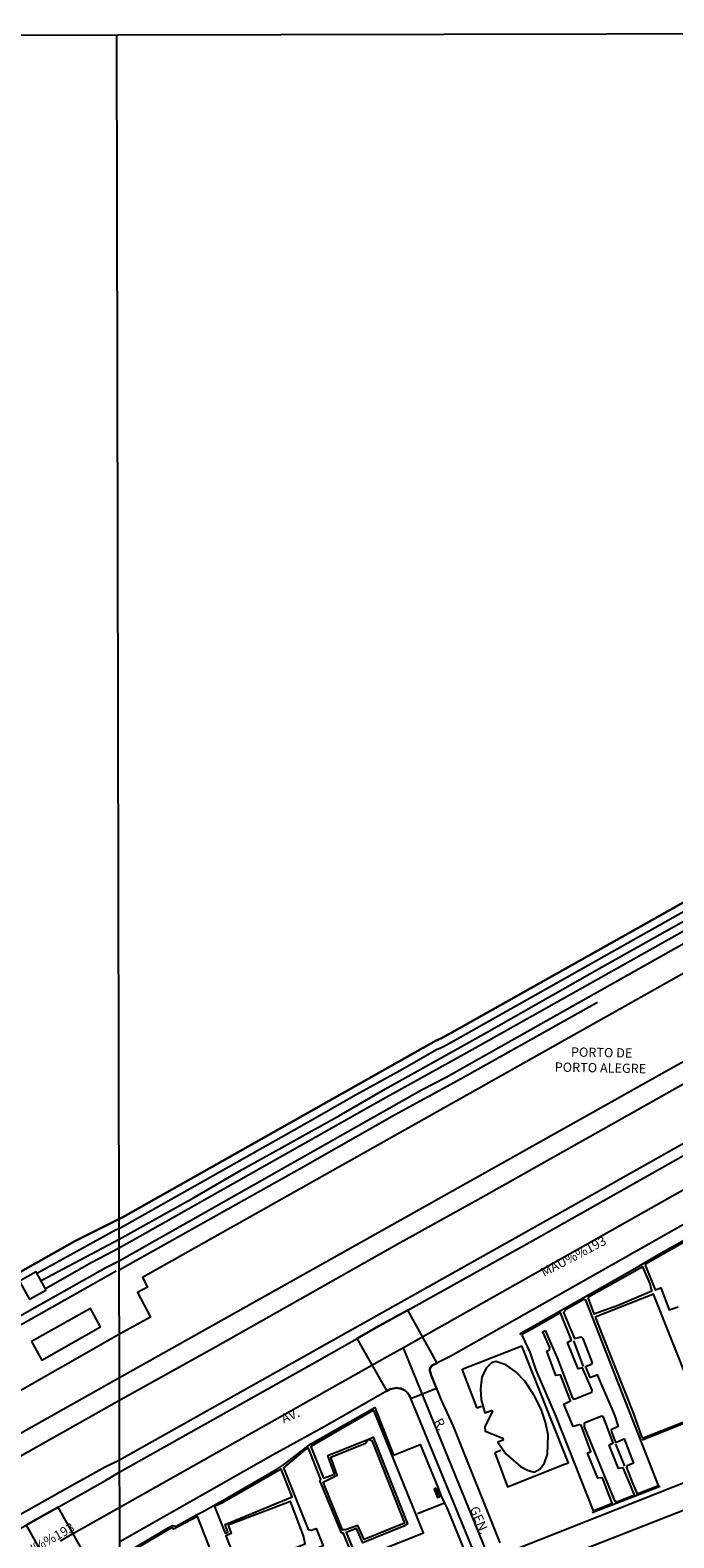
# Model space of a CAD drawing. Extents: x 175883 to 179345, y 1674269 to 1677046.
# Drawn here: x 177307 to 177481, y 1676639 to 1677045 of the extents above; entities that cross this region are included whole.
import ezdxf
from ezdxf.enums import TextEntityAlignment as Align

# ---------------------------------------------------------------- set-up
doc = ezdxf.new("R2010")
doc.units = 0
doc.header["$MEASUREMENT"] = 0
for name, color, linetype in [('V-BITOLA_NORMAL', 2, 'CONTINUOUS'), ('V-CRUZAMENTO', 1, 'CONTINUOUS'), ('V-EDIFICACAO', 7, 'CONTINUOUS'), ('V-EDIFICACAO_IDENTIFICADA', 6, 'CONTINUOUS'), ('V-EIXO_DE_LOGRADOURO', 3, 'CONTINUOUS'), ('V-LOTE', 1, 'CONTINUOUS'), ('V-NOME_DOS_LOGRADOUROS', 7, 'CONTINUOUS'), ('V-QUADRA', 30, 'CONTINUOUS'), ('V-RIO', 4, 'CONTINUOUS'), ('V-TESTADA', 1, 'CONTINUOUS'), ('X-LIMITE_1000', 7, 'CONTINUOUS'), ('X-LIMITE_5000', 1, 'CONTINUOUS')]:
    doc.layers.add(name, color=color, linetype=linetype)

msp = doc.modelspace()

# ---------------------------------------------------------------- linework, layer by layer
at = {"layer": 'V-BITOLA_NORMAL'}
for points in [[(177310.07, 1676707.84), (177331.07, 1676718.99), (177351.1, 1676730.15), (177364.18, 1676737.76), (177390.42, 1676752.3), (177403.44, 1676759.87), (177429.38, 1676774.34), (177461.18, 1676792.44), (177505.58, 1676817.29), (177592.93, 1676866.91), (177629.23, 1676887.14), (177642.45, 1676894.51), (177734.52, 1676946.45), (177806.21, 1676986.47), (177812.85, 1676990.33), (177839.07, 1677005), (177894.01, 1677036.22), (177901.94, 1677040.42), (177909.6, 1677044.83)], [(177180.87, 1676628.82), (177327.5, 1676711.38), (177331.08, 1676713.15), (177412.7, 1676759.31), (177419.17, 1676762.71), (177431.1, 1676769.38), (177589.28, 1676858.44), (177601.82, 1676865.8), (177602.47, 1676866.18), (177609.03, 1676869.56), (177615.49, 1676873.14), (177693.56, 1676916.9), (177706.62, 1676924.4), (177739.77, 1676942.74), (177746.3, 1676946.63), (177812.86, 1676983.9), (177836.38, 1676997.05), (177896.75, 1677031.32), (177908.41, 1677037.66)], [(177377.67, 1676701.66), (177406.82, 1676718.12), (177428.5, 1676730.16), (177614.76, 1676834.96), (177658.6, 1676859.88), (177788.36, 1676932.35), (177799.7, 1676938.68), (177812.94, 1676946.43), (177822.47, 1676952.2)], [(176776.2, 1676362.11), (176785.13, 1676367.21), (176797.82, 1676374.47), (176819.25, 1676386.73), (176825.22, 1676390.14), (176833.7, 1676394.99), (176849.41, 1676403.89), (176862.18, 1676411.36), (176892.91, 1676428.42), (176946.64, 1676458.96), (176964.83, 1676468.95), (176986.3, 1676481.13), (176990.75, 1676483.65), (177000.49, 1676488.66), (177243.46, 1676626.46), (177244.39, 1676626.75), (177331.16, 1676675.58), (177357.06, 1676690.02), (177377.67, 1676701.66)]]:
    msp.add_lwpolyline(points, dxfattribs=at)
at = {"layer": 'V-CRUZAMENTO', "flags": 128}
for points in [[(177408.81, 1676699.88), (177400.32, 1676695.16), (177397.04, 1676693.35), (177395.07, 1676692.22), (177403.16, 1676678.08), (177404.05, 1676678.59), (177405.88, 1676678.9), (177406.58, 1676678.8), (177406.97, 1676678.74), (177407.66, 1676678.43), (177408.14, 1676678.22), (177408.62, 1676677.8), (177409.23, 1676677.04), (177409.67, 1676676.07), (177416.54, 1676678.85), (177415.11, 1676682.38), (177415.01, 1676682.74), (177414.79, 1676683.5), (177414.79, 1676684.05), (177415.24, 1676684.84), (177415.93, 1676685.19), (177416.75, 1676685.61)], [(177314.62, 1676646.82), (177307.27, 1676642.69), (177305.96, 1676641.95), (177313.89, 1676627.83), (177314.38, 1676628.06), (177315.22, 1676628.09), (177315.81, 1676627.88), (177316.37, 1676627.37), (177316.65, 1676626.68), (177321.52, 1676628.85), (177321.14, 1676629.7), (177321.06, 1676630.35), (177321.12, 1676631.06), (177321.46, 1676631.81), (177321.93, 1676632.37), (177322.54, 1676632.73)]]:
    msp.add_lwpolyline(points, close=True, dxfattribs=at)
at = {"layer": 'V-EDIFICACAO'}
msp.add_lwpolyline([(177486.77, 1676720.18), (177472.91, 1676712.3), (177472.91, 1676712.3), (177472.85, 1676711.85), (177475.45, 1676705.31), (177477.06, 1676705.87), (177479.23, 1676699.94), (177481.69, 1676700.79)], dxfattribs=at)
for points in [[(177304.39, 1676707.29), (177306.83, 1676702.95), (177307.06, 1676702.93), (177311.29, 1676705.28), (177311.22, 1676705.63), (177308.87, 1676709.82), (177308.66, 1676710.19), (177304.17, 1676707.7)], [(177457.37, 1676703.28), (177458.97, 1676698.9), (177465.54, 1676701.23), (177474.58, 1676705.04), (177474.13, 1676706.97), (177472.15, 1676711.59), (177457.37, 1676703.28)], [(177459.28, 1676698.01), (177469.54, 1676672.24), (177471.94, 1676665.53), (177472.27, 1676665.43), (177487.76, 1676671.61), (177485.14, 1676678.98), (177475, 1676704.19), (177459.28, 1676698.01)], [(177307.46, 1676691.43), (177310.25, 1676686.41), (177326.04, 1676695.34), (177323.36, 1676700.36), (177307.46, 1676691.43)], [(177456.78, 1676702.53), (177456.26, 1676702.73), (177451.53, 1676700.05), (177450.82, 1676699.26), (177453.72, 1676692.22), (177455.53, 1676692.69), (177456.01, 1676692.27), (177458.56, 1676685.7), (177458.27, 1676685.2), (177456.69, 1676684.61), (177457.91, 1676681.74), (177459.82, 1676682.42), (177464.54, 1676671.56), (177465.5, 1676668.49), (177463.6, 1676667.59), (177463.74, 1676667.08), (177464.84, 1676664.25), (177467.11, 1676665.2), (177469.62, 1676658.62), (177467.97, 1676657.9), (177467.74, 1676657.5), (177469.36, 1676653.22), (177470.63, 1676650.37), (177476.37, 1676652.61), (177456.78, 1676702.53)], [(177445.87, 1676694.39), (177449.04, 1676687.01), (177453.21, 1676676.13), (177453.71, 1676675.9), (177458.46, 1676677.77), (177458.53, 1676678.27), (177455.94, 1676684.29), (177454.7, 1676684.07), (177451.85, 1676691.16), (177452.97, 1676691.75), (177449.95, 1676699.12), (177442.22, 1676694.73), (177439.74, 1676693.4), (177439.67, 1676692.97), (177441.73, 1676688.52), (177443.32, 1676683.73), (177448.51, 1676671.69), (177458.8, 1676645.83), (177463.89, 1676647.86), (177461.3, 1676654.69), (177460.02, 1676654.61), (177457.24, 1676661.31), (177458.17, 1676661.82), (177455.55, 1676668.85), (177455.08, 1676669.01), (177453.4, 1676668.52), (177450.85, 1676674.53), (177452.65, 1676675.45), (177449.96, 1676682.45), (177448.69, 1676682.26), (177446.26, 1676688.85), (177447.03, 1676689.22), (177447.09, 1676689.84), (177445.2, 1676694.01), (177445.87, 1676694.39)], [(177442.84, 1676677.05), (177440.34, 1676680.74), (177437.91, 1676683.26), (177435.27, 1676685.1), (177432.58, 1676686), (177431.37, 1676685.71), (177429.98, 1676684.22), (177428.82, 1676681.79), (177428.4, 1676678.66), (177428.62, 1676675.69), (177429.63, 1676672.19), (177431.37, 1676672.82), (177431.65, 1676672.65), (177429.56, 1676668.45), (177429.7, 1676667.24), (177434.45, 1676665.42), (177434.57, 1676664.83), (177433.12, 1676664.29), (177435.25, 1676661.17), (177439.23, 1676657.71), (177441.07, 1676656.71), (177442.86, 1676656.2), (177444.51, 1676657.1), (177445.64, 1676658.73), (177446.51, 1676661.04), (177446.64, 1676666.25), (177445.96, 1676669.71), (177444.77, 1676673.23), (177442.84, 1676677.05)], [(177398.23, 1676665.08), (177399.17, 1676664.72), (177399.41, 1676664.11), (177407.97, 1676642.48), (177397.04, 1676638.07), (177395.33, 1676641.81), (177392.05, 1676640.63), (177391.22, 1676640.69), (177386.04, 1676653.53), (177389.82, 1676655.44), (177388.08, 1676660.29), (177397.41, 1676664.01), (177398.23, 1676665.08), (177399.55, 1676665.61), (177408.72, 1676642.31), (177407.75, 1676641.66), (177396.68, 1676637.19), (177394.98, 1676641.04), (177392.25, 1676639.96), (177395.17, 1676632.81), (177413.04, 1676639.88), (177399.8, 1676672.68), (177399.4, 1676672.79), (177382.69, 1676663.13), (177386.15, 1676654.58), (177389.08, 1676655.71), (177387.25, 1676660.68)], [(177456.34, 1676669.46), (177456.34, 1676668.45), (177464.61, 1676648.31), (177465.31, 1676648.31), (177469.96, 1676650.07), (177466.84, 1676657.42), (177465.61, 1676657.2), (177463.12, 1676663.46), (177464.18, 1676664.11), (177461.56, 1676671.04), (177461.09, 1676671.34), (177456.34, 1676669.46)], [(177385.11, 1676653.94), (177385.43, 1676654.25), (177382.06, 1676662.71), (177381.05, 1676662.26), (177375.32, 1676657.42), (177381.95, 1676640.73), (177382.81, 1676640.59), (177384.12, 1676641.04), (177386.01, 1676636.32), (177384.01, 1676635.45), (177390.42, 1676618.95), (177397.63, 1676621.92), (177398.28, 1676622.49), (177396.96, 1676626.47), (177391.5, 1676639.7), (177390.99, 1676639.85), (177385.11, 1676653.94)], [(177358.9, 1676647.96), (177356.78, 1676647), (177359.6, 1676639.82), (177360.33, 1676640.05), (177359.59, 1676642.15), (177377.7, 1676649.56), (177374.71, 1676657.03), (177358.9, 1676647.96)], [(177416.5, 1676651.89), (177415.91, 1676651.6), (177416.8, 1676649.39), (177417.46, 1676649.65), (177416.5, 1676651.89)], [(177360.4, 1676641.91), (177361.2, 1676639.67), (177359.81, 1676639.08), (177363.41, 1676629.93), (177381.19, 1676636.94), (177380.72, 1676639.04), (177377.19, 1676648.34), (177360.4, 1676641.91)], [(177360.75, 1676621.06), (177360.43, 1676621.75), (177360.75, 1676622.13), (177357.64, 1676630.25), (177353.5, 1676628.38), (177352.98, 1676628.81), (177351.49, 1676632.5), (177355.93, 1676634.66), (177352.15, 1676644.29), (177345.68, 1676640.82), (177345.41, 1676641.42), (177335.85, 1676635.74), (177339.12, 1676627.28), (177344.01, 1676628.76), (177345.49, 1676625.34), (177345.31, 1676624.86), (177340.83, 1676623.16), (177344.48, 1676613.91), (177360.75, 1676621.06)]]:
    msp.add_lwpolyline(points, close=True, dxfattribs=at)
at = {"layer": 'V-EDIFICACAO_IDENTIFICADA'}
msp.add_lwpolyline([(177812.93, 1676951.86), (177824.87, 1676958.55), (177824.81, 1676958.65), (177814.68, 1676976.99), (177812.88, 1676976.06), (177337.31, 1676708.69), (177338.7, 1676706.03), (177336.03, 1676704.63), (177339.53, 1676698.01), (177331.12, 1676693.41), (177298, 1676674.55), (177292.96, 1676683.43), (177270.69, 1676670.73), (177280.01, 1676654.31), (177280.58, 1676653.31), (177331.14, 1676681.74), (177812.93, 1676951.86)], close=True, dxfattribs=at)
at = {"layer": 'V-EIXO_DE_LOGRADOURO'}
for points in [[(177315.22, 1676637.73), (177318.34, 1676639.49), (177331.22, 1676646.77), (177403.3, 1676687.37), (177407.65, 1676689.82), (177413.11, 1676692.9), (177530.21, 1676758.87), (177534.89, 1676761.5), (177540.49, 1676764.65), (177571.87, 1676782.25), (177577.57, 1676785.45), (177586.17, 1676790.28), (177626.02, 1676812.65), (177640.23, 1676820.62), (177652.61, 1676827.57), (177694.29, 1676850.96), (177699.82, 1676854.06), (177707.19, 1676858.2), (177737.39, 1676875.15), (177743.5, 1676878.58), (177748.93, 1676881.62), (177812.99, 1676917.58), (177815.1, 1676918.65), (177819.8, 1676921.04)], [(177439.29, 1676628.78), (177563.06, 1676677.33), (177567.41, 1676679.03), (177574.39, 1676681.77), (177607.1, 1676694.6), (177613.68, 1676697.18), (177621.51, 1676700.26), (177663.66, 1676716.79), (177678.87, 1676722.75), (177693.5, 1676728.5), (177735.63, 1676745.02), (177742.33, 1676747.65), (177751.42, 1676751.21), (177779.32, 1676762.16), (177786.44, 1676764.95), (177792.04, 1676767.15), (177813.28, 1676775.48), (177863.93, 1676795.36)], [(177429.85, 1676635.31), (177411.4, 1676680.62), (177408.06, 1676688.82), (177407.65, 1676689.82)]]:
    msp.add_lwpolyline(points, dxfattribs=at)
at = {"layer": 'V-LOTE'}
for points in [[(177308.87, 1676709.82), (177309.89, 1676710.38), (177330.24, 1676721.64), (177331.06, 1676721.89), (177383.17, 1676751.22), (177394.09, 1676757.51), (177406.89, 1676764.56), (177416.57, 1676770.15), (177418.12, 1676770.78), (177420.22, 1676771.91), (177554.63, 1676847.6), (177677.33, 1676916.39), (177749.7, 1676957.17), (177812.84, 1676992.46), (177852.02, 1677014.44), (177897.01, 1677040.14), (177898.46, 1677040.6), (177906.43, 1677044.83)], [(177331.19, 1676659.51), (177451.27, 1676726.9), (177625.99, 1676825.26), (177689.81, 1676861.39), (177750.6, 1676895.34), (177812.97, 1676930.47)], [(176759.78, 1676400.81), (176759.78, 1676400.82), (176777.94, 1676411.04), (176798.95, 1676423.42), (176849.31, 1676452.26), (176859.48, 1676458.34), (176912.01, 1676488.51), (176928.59, 1676497.95), (176988.8, 1676531.68), (177167.65, 1676633), (177319.14, 1676718.45), (177330.06, 1676723.92), (177331.15, 1676724.47), (177332.06, 1676724.98), (177416.5, 1676772.57), (177417.94, 1676773.15), (177420.73, 1676774.69), (177470.27, 1676802.53), (177605.34, 1676878.59)], [(177616.37, 1676877.09), (177503.53, 1676813.45), (177424.71, 1676769.18), (177402.16, 1676756.74), (177331.07, 1676716.6), (177323.74, 1676712.71), (177311.22, 1676705.64)], [(177452.1, 1676658.75), (177451.67, 1676659.85), (177439.53, 1676690.23)], [(177405.01, 1676660.84), (177412.17, 1676663.7), (177416.81, 1676652.39)], [(177316.58, 1676651.7), (177327.26, 1676657.67), (177331.19, 1676659.51)], [(177432.27, 1676661.42), (177435.68, 1676652.22), (177451.07, 1676658.34), (177452.1, 1676658.75)], [(177352.3, 1676644.86), (177353.34, 1676645.45), (177356.36, 1676647.16)], [(177417.96, 1676649.47), (177418.42, 1676648.45), (177418.7, 1676647.84)], [(177418.7, 1676647.84), (177419.42, 1676646.41), (177424.94, 1676633.04), (177419.96, 1676630.57)]]:
    msp.add_lwpolyline(points, dxfattribs=at)
at = {"layer": 'V-LOTE', "flags": 128}
for points in [[(177459.93, 1676782.83), (177422.45, 1676761.78)], [(177422.45, 1676761.78), (177405.29, 1676752.43)], [(177405.29, 1676752.43), (177380.49, 1676738.35)], [(177380.49, 1676738.35), (177331.08, 1676710.68)], [(177330.27, 1676710.34), (177266.4, 1676674.33)], [(177453.53, 1676691.61), (177456.05, 1676684.72)], [(177423.49, 1676683.95), (177439.53, 1676690.23)], [(177439.53, 1676690.23), (177439.54, 1676690.23)], [(177427.56, 1676673.43), (177423.49, 1676683.95)], [(177428.66, 1676673.91), (177427.56, 1676673.43)], [(177464.77, 1676663.73), (177467.23, 1676657.86)], [(177433.92, 1676662.08), (177432.27, 1676661.42)], [(177183.57, 1676576.81), (177316.58, 1676651.7)], [(177418.7, 1676647.84), (177411.44, 1676644.95)]]:
    msp.add_lwpolyline(points, dxfattribs=at)
at = {"layer": 'V-QUADRA'}
for points in [[(177851.93, 1677017.1), (177812.84, 1676995.1), (177812, 1676994.48), (177803.94, 1676989.92), (177784.3, 1676979.06), (177783.79, 1676978.63), (177750.24, 1676959.95), (177691.24, 1676926.87), (177663.01, 1676910.86), (177623.12, 1676888.58), (177612.7, 1676882.76), (177470.27, 1676802.53), (177420.73, 1676774.69), (177417.94, 1676773.15), (177416.5, 1676772.57), (177332.06, 1676724.98), (177331.15, 1676724.47), (177330.06, 1676723.92), (177319.14, 1676718.45), (177167.65, 1676633), (176988.8, 1676531.68)], [(177531.93, 1676750.51), (177420.39, 1676687.47), (177415.93, 1676685.19), (177415.24, 1676684.84), (177414.79, 1676684.05), (177414.79, 1676683.5), (177415.01, 1676682.74), (177415.11, 1676682.38), (177417.86, 1676675.59), (177420.99, 1676668.8), (177433.66, 1676637.2)], [(177240.39, 1676605.14), (177307.27, 1676642.69), (177315.23, 1676647.16), (177327.38, 1676653.98), (177331.2, 1676656.31), (177384.46, 1676686.15), (177397.04, 1676693.35), (177400.32, 1676695.16), (177410.26, 1676700.69), (177443.35, 1676719.07), (177492.82, 1676747.07)], [(177436.97, 1676635.13), (177559.86, 1676683.68)], [(177427.01, 1676633.9), (177409.67, 1676676.07), (177409.23, 1676677.04), (177408.62, 1676677.8), (177408.14, 1676678.22), (177407.66, 1676678.43), (177406.97, 1676678.74), (177406.58, 1676678.8), (177405.88, 1676678.9), (177404.05, 1676678.59), (177386.34, 1676668.43), (177372.6, 1676660.85), (177331.24, 1676637.42)]]:
    msp.add_lwpolyline(points, dxfattribs=at)
at = {"layer": 'V-RIO'}
msp.add_lwpolyline([(177851.93, 1677017.1), (177812.84, 1676995.1), (177812, 1676994.48), (177803.94, 1676989.92), (177784.3, 1676979.06), (177783.79, 1676978.63), (177750.24, 1676959.95), (177691.24, 1676926.87), (177663.01, 1676910.86), (177623.12, 1676888.58), (177612.7, 1676882.76), (177470.27, 1676802.53), (177420.73, 1676774.69), (177417.94, 1676773.15), (177416.5, 1676772.57), (177332.06, 1676724.98), (177331.15, 1676724.47), (177330.06, 1676723.92), (177319.14, 1676718.45), (177167.65, 1676633), (176988.8, 1676531.68)], dxfattribs=at)
at = {"layer": 'V-TESTADA'}
for points in [[(177331.19, 1676659.51), (177451.27, 1676726.9), (177625.99, 1676825.26), (177689.81, 1676861.39), (177750.6, 1676895.34), (177812.97, 1676930.47)], [(177439.02, 1676693.37), (177440.69, 1676694.52), (177471.25, 1676711.82), (177477.79, 1676715.69), (177491.02, 1676723.16), (177494.41, 1676724.93), (177534.5, 1676747.68), (177535.52, 1676745.43), (177540.04, 1676733.69), (177539.65, 1676732.69), (177540.05, 1676731.69), (177547.41, 1676713.16), (177547.81, 1676712.16), (177548.81, 1676712.51), (177552.85, 1676702.38), (177552.45, 1676701.38), (177552.87, 1676700.38), (177554.23, 1676697.16), (177539.82, 1676691.57), (177537.56, 1676690.6)], [(177356.36, 1676647.16), (177360.44, 1676649.37), (177373.46, 1676656.93), (177375.38, 1676658.21), (177382.71, 1676663.85), (177399.95, 1676673.65), (177405.01, 1676660.84)], [(177488.36, 1676671.11), (177483.51, 1676669.41), (177471.97, 1676664.85)], [(177405.01, 1676660.84), (177412.17, 1676663.7), (177416.81, 1676652.39)], [(177316.58, 1676651.7), (177327.26, 1676657.67), (177331.19, 1676659.51)], [(177432.27, 1676661.42), (177435.68, 1676652.22), (177451.07, 1676658.34), (177452.1, 1676658.75)], [(177416.81, 1676652.39), (177417.58, 1676650.45), (177417.96, 1676649.47)], [(177352.3, 1676644.86), (177353.34, 1676645.45), (177356.36, 1676647.16)], [(177417.96, 1676649.47), (177418.42, 1676648.45), (177418.7, 1676647.84)], [(177418.7, 1676647.84), (177419.42, 1676646.41), (177424.94, 1676633.04), (177419.96, 1676630.57)], [(177343.71, 1676614.84), (177331.29, 1676609.69), (177323.46, 1676628.46), (177331.24, 1676632.94), (177334.66, 1676634.86), (177335.27, 1676635.86), (177336.27, 1676636.45), (177344.42, 1676641.28), (177345.42, 1676641.87), (177346.42, 1676641.63), (177350.28, 1676643.83), (177351.34, 1676644.37), (177352.3, 1676644.86)]]:
    msp.add_lwpolyline(points, dxfattribs=at)
at = {"layer": 'V-TESTADA', "flags": 128}
for points in [[(177423.49, 1676683.95), (177439.53, 1676690.23)], [(177439.53, 1676690.23), (177439.54, 1676690.23)], [(177427.56, 1676673.43), (177423.49, 1676683.95)], [(177183.57, 1676576.81), (177316.58, 1676651.7)], [(177476.82, 1676652.38), (177458.54, 1676645.23)]]:
    msp.add_lwpolyline(points, dxfattribs=at)
at = {"layer": 'X-LIMITE_1000'}
msp.add_line((177336.1, 1674272.2), (177330.4, 1677043.6), dxfattribs=at)
at = {"layer": 'X-LIMITE_5000', "flags": 128}
msp.add_lwpolyline([(175883.4, 1677040.6), (177900.94, 1677044.78)], dxfattribs=at)

# ---------------------------------------------------------------- texts
at = {"layer": 'V-NOME_DOS_LOGRADOUROS'}
for s, rotation, p in [('PORTO DE', 358.994, (177461.07, 1676768.99)), ('PORTO ALEGRE', 358.994, (177460.75, 1676764.86)), ('MAU%%193', 27.6512, (177453.64, 1676714.1)), ('AV.', 23.3515, (177377.32, 1676671.19)), ('R.', 298.7798, (177417.35, 1676668.97)), ('GEN.', 293.2283, (177427.84, 1676643.15)), ('MAU%%193', 29.0817, (177310.43, 1676636.67))]:
    msp.add_text(s, height=2.5, rotation=rotation, dxfattribs=at).set_placement(p, align=Align.MIDDLE)

doc.saveas('drawing.dxf')
